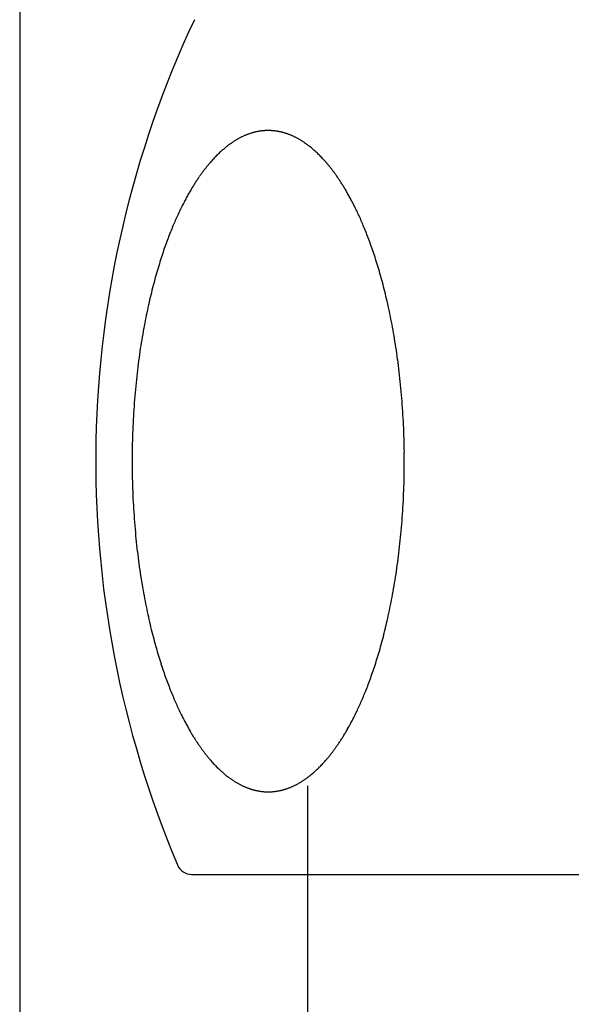
# Model space of a CAD drawing. Extents: x 38785 to 47018, y -32242 to -23586.
# Drawn here: x 46031 to 46042, y -28411 to -28392 of the extents above; entities that cross this region are included whole.
import ezdxf

# ---------------------------------------------------------------- set-up
doc = ezdxf.new("R2010")
doc.units = 0
doc.header["$LTSCALE"] = 10
doc.linetypes.add('ISO-08_____', pattern=[9.144, 6.096, -0.762, 1.524, -0.762])
doc.layers.get('0').update_dxf_attribs({"linetype": 'CONTINUOUS'})
doc.layers.add('0_03____', color=7, linetype='ISO-08_____')
doc.layers.add('0_18__', color=7, linetype='CONTINUOUS')

# ---------------------------------------------------------------- blocks, each defined once
blk = doc.blocks.new('____-81')
at = {"layer": '0_18__', "color": 5}
blk.add_line((46036.623, -28161.625), (46036.623, -28573.956), dxfattribs=at)
blk = doc.blocks.new('____-82')
at = {"layer": '0_03____', "color": 5}
blk.add_blockref('____-81', (0, 0), dxfattribs=at)
blk = doc.blocks.new('____-83')
at = {"layer": '0_18__', "color": 5}
blk.add_line((46034.383, -28163.34), (46059.862, -28163.34), dxfattribs=at)
for centre, radius, start, end in [((46052.596, -28155.34), 20.074, 154.8, 202.9178), ((46035.96, -28150.303), 1.381, 114.6683, 115.679), ((46035.947, -28150.275), 1.351, 113.6353, 114.6683), ((46035.935, -28150.248), 1.321, 112.5794, 113.6353), ((46035.924, -28150.222), 1.293, 111.5604, 112.5792), ((46035.915, -28150.198), 1.267, 110.5205, 111.5605), ((46035.906, -28150.173), 1.241, 109.4591, 110.5205), ((46035.897, -28150.15), 1.216, 108.4399, 109.4589), ((46035.89, -28150.128), 1.193, 107.4187, 108.4399), ((46035.884, -28150.11), 1.174, 106.4081, 107.4184), ((46035.88, -28150.094), 1.157, 105.3828, 106.4081), ((46035.875, -28150.078), 1.14, 104.3797, 105.3827), ((46035.871, -28150.062), 1.124, 103.3623, 104.3797), ((46035.868, -28150.047), 1.109, 102.3306, 103.3623), ((46035.864, -28150.032), 1.094, 101.3232, 102.3305), ((46035.862, -28150.019), 1.08, 100.3024, 101.3232), ((46035.86, -28150.01), 1.071, 99.268, 100.3014), ((46035.861, -28150.013), 1.074, 98.2579, 99.268), ((46035.861, -28150.016), 1.077, 97.2502, 98.2579), ((46035.861, -28150.018), 1.079, 96.2445, 97.2502), ((46035.861, -28150.02), 1.081, 95.2403, 96.2445), ((46035.862, -28150.021), 1.082, 94.2373, 95.2404), ((46035.862, -28150.022), 1.083, 93.235, 94.2373), ((46035.862, -28150.023), 1.084, 92.2329, 93.235), ((46035.862, -28150.023), 1.084, 91.2307, 92.233), ((46035.862, -28150.022), 1.083, 90.2279, 91.2308), ((46035.862, -28150.021), 1.082, 89.2242, 90.228), ((46035.862, -28150.019), 1.08, 88.2189, 89.2242), ((46035.862, -28150.017), 1.078, 87.2119, 88.219), ((46035.862, -28150.015), 1.076, 86.2026, 87.2119), ((46035.862, -28150.013), 1.074, 85.1824, 86.2023), ((46035.861, -28150.023), 1.084, 84.1624, 85.1821), ((46035.86, -28150.034), 1.095, 83.153, 84.1624), ((46035.859, -28150.045), 1.106, 82.0827, 83.1529), ((46035.857, -28150.057), 1.118, 81.0238, 82.0827), ((46035.855, -28150.068), 1.13, 79.9761, 81.0239), ((46035.853, -28150.08), 1.142, 78.9393, 79.9762), ((46035.851, -28150.092), 1.153, 77.9129, 78.9393), ((46035.848, -28150.103), 1.165, 76.8966, 77.9129), ((46035.846, -28150.114), 1.176, 75.8902, 76.8966), ((46035.843, -28150.125), 1.188, 74.8269, 75.8901), ((46035.84, -28150.136), 1.199, 73.7739, 74.8269), ((46035.837, -28150.147), 1.21, 72.7307, 73.774), ((46035.834, -28150.157), 1.221, 71.6836, 72.7307), ((46035.829, -28150.172), 1.237, 70.6778, 71.6833), ((46035.822, -28150.19), 1.256, 69.6213, 70.6776), ((46035.815, -28150.209), 1.276, 68.5817, 69.6214), ((46035.808, -28150.228), 1.297, 67.5585, 68.5817), ((46035.8, -28150.247), 1.318, 66.5514, 67.5585), ((46035.791, -28150.267), 1.339, 65.4987, 66.5513), ((46035.782, -28150.288), 1.362, 64.4638, 65.4987), ((46036.239, -28150.746), 1.906, 127.0382, 128.0457), ((46036.2, -28150.695), 1.842, 125.9956, 127.0383), ((46036.165, -28150.647), 1.782, 124.9648, 125.9954), ((46036.134, -28150.603), 1.728, 123.9502, 124.9646), ((46036.106, -28150.561), 1.678, 122.9056, 123.9502), ((46036.081, -28150.522), 1.632, 121.8822, 122.9053), ((46036.059, -28150.486), 1.589, 120.8313, 121.8822), ((46036.038, -28150.452), 1.55, 119.8071, 120.8311), ((46036.021, -28150.421), 1.514, 118.7903, 119.807), ((46036.004, -28150.39), 1.479, 117.742, 118.7904), ((46035.988, -28150.36), 1.445, 116.7223, 117.7418), ((46035.973, -28150.331), 1.413, 115.6791, 116.7223), ((46035.772, -28150.309), 1.385, 63.446, 64.4638), ((46035.762, -28150.33), 1.408, 62.4451, 63.4461), ((46035.75, -28150.351), 1.432, 61.4029, 62.445), ((46035.739, -28150.373), 1.457, 60.3786, 61.4029), ((46035.726, -28150.394), 1.482, 59.3498, 60.3785), ((46035.708, -28150.425), 1.518, 58.3488, 59.3493), ((46035.685, -28150.462), 1.561, 57.3184, 58.3485), ((46035.66, -28150.501), 1.608, 56.3184, 57.3184), ((46035.632, -28150.544), 1.659, 55.295, 56.3181), ((46035.599, -28150.591), 1.716, 54.2537, 55.2948), ((46035.562, -28150.642), 1.779, 53.2493, 54.2538), ((46035.521, -28150.697), 1.848, 52.2333, 53.249), ((46035.475, -28150.757), 1.924, 51.2113, 52.2331), ((46036.609, -28151.159), 2.461, 135.1907, 136.2159), ((46036.547, -28151.097), 2.373, 134.1654, 135.1906), ((46036.491, -28151.04), 2.293, 133.1436, 134.1652), ((46036.441, -28150.986), 2.22, 132.1289, 133.1434), ((46036.397, -28150.937), 2.154, 131.1248, 132.1287), ((46036.356, -28150.891), 2.092, 130.0913, 131.1248), ((46036.319, -28150.847), 2.035, 129.073, 130.0911), ((46036.282, -28150.801), 1.976, 128.046, 129.0737), ((46035.421, -28150.824), 2.01, 50.1885, 51.211), ((46035.36, -28150.897), 2.105, 49.1887, 50.1884), ((46035.314, -28150.951), 2.176, 48.1587, 49.1895), ((46035.268, -28151.002), 2.245, 47.1159, 48.1584), ((46035.217, -28151.057), 2.32, 46.1072, 47.1159), ((46035.16, -28151.116), 2.402, 45.0921, 46.107), ((46035.095, -28151.181), 2.493, 44.075, 45.0919), ((46037.028, -28151.53), 3.021, 140.2946, 141.3021), ((46036.922, -28151.443), 2.884, 139.278, 140.2943), ((46036.83, -28151.363), 2.762, 138.2575, 139.2777), ((46036.75, -28151.292), 2.655, 137.2381, 138.2572), ((46036.679, -28151.226), 2.557, 136.216, 137.2381), ((46035.022, -28151.251), 2.594, 43.0601, 44.0747), ((46034.94, -28151.329), 2.708, 42.0516, 43.0598), ((46034.846, -28151.413), 2.834, 41.0201, 42.0513), ((46034.77, -28151.479), 2.934, 40.015, 41.0206), ((46034.691, -28151.546), 3.038, 39.0089, 40.0148), ((46037.626, -28151.982), 3.771, 144.3442, 145.3515), ((46037.473, -28151.872), 3.582, 143.3367, 144.3465), ((46037.299, -28151.743), 3.366, 142.331, 143.336), ((46037.153, -28151.63), 3.18, 141.3027, 142.3307), ((46034.602, -28151.618), 3.153, 38.006, 39.0087), ((46034.499, -28151.698), 3.283, 36.9784, 38.0056), ((46034.382, -28151.786), 3.429, 35.9641, 36.9782), ((46034.248, -28151.884), 3.595, 34.9379, 35.9637), ((46038.07, -28152.277), 4.304, 147.3978, 148.4225), ((46037.9, -28152.168), 4.102, 146.382, 147.3974), ((46037.753, -28152.07), 3.925, 145.352, 146.3818), ((46034.106, -28151.983), 3.768, 33.921, 34.9384), ((46033.959, -28152.081), 3.945, 32.9184, 33.9207), ((46033.788, -28152.192), 4.149, 31.9103, 32.918), ((46033.587, -28152.318), 4.386, 30.9053, 31.9099), ((46038.69, -28152.643), 5.023, 150.4621, 151.4778), ((46038.503, -28152.537), 4.809, 149.4489, 150.463), ((46038.27, -28152.4), 4.538, 148.4229, 149.4486), ((46033.344, -28152.463), 4.67, 29.8883, 30.9045), ((46033.075, -28152.617), 4.979, 28.8693, 29.8892), ((46039.096, -28152.859), 5.483, 152.502, 153.5041), ((46038.88, -28152.746), 5.239, 151.4782, 152.5018), ((46032.875, -28152.727), 5.207, 27.8504, 28.8691), ((46032.648, -28152.848), 5.465, 26.8352, 27.8501), ((46032.384, -28152.981), 5.76, 25.8303, 26.8349), ((46039.633, -28153.12), 6.08, 154.5264, 155.5458), ((46039.345, -28152.983), 5.762, 153.5046, 154.5263), ((46032.077, -28153.13), 6.102, 24.8245, 25.8299), ((46031.816, -28153.25), 6.389, 23.8123, 24.825), ((46040.238, -28153.388), 6.743, 156.556, 157.5572), ((46039.914, -28153.248), 6.39, 155.546, 156.5556), ((46031.541, -28153.372), 6.689, 22.8069, 23.812), ((46041.089, -28153.73), 7.66, 158.5646, 159.5746), ((46040.623, -28153.547), 7.159, 157.5579, 158.5638), ((46031.223, -28153.505), 7.034, 21.7965, 22.8064), ((46030.862, -28153.65), 7.423, 20.7895, 21.7965), ((46041.486, -28153.878), 8.083, 159.5729, 160.5733), ((46030.51, -28153.783), 7.799, 19.7817, 20.7892), ((46030.101, -28153.93), 8.234, 18.7697, 19.7812), ((46042.325, -28154.165), 8.97, 161.5824, 162.5899), ((46041.871, -28154.014), 8.492, 160.5737, 161.5819), ((46029.615, -28154.095), 8.748, 17.7631, 18.7692), ((46042.838, -28154.326), 9.507, 162.5897, 163.5952), ((46029.113, -28154.257), 9.275, 16.764, 17.7645), ((46043.23, -28154.441), 9.917, 163.5951, 164.611), ((46028.713, -28154.377), 9.692, 15.7464, 16.7636), ((46043.658, -28154.559), 10.36, 164.6113, 165.6155), ((46028.256, -28154.506), 10.168, 14.7442, 15.7461), ((46044.142, -28154.683), 10.86, 165.6158, 166.6284), ((46027.745, -28154.64), 10.696, 13.7299, 14.7441), ((46044.518, -28154.772), 11.246, 166.6276, 167.6387), ((46027.359, -28154.735), 11.093, 12.7216, 13.7302), ((46044.884, -28154.853), 11.621, 167.6388, 168.6465), ((46026.954, -28154.826), 11.509, 11.7198, 12.7215), ((46045.288, -28154.934), 12.033, 168.6467, 169.6603), ((46026.506, -28154.919), 11.966, 10.7088, 11.7196), ((46045.769, -28155.021), 12.522, 169.6606, 170.6665), ((46026.053, -28155.004), 12.427, 9.7061, 10.7087), ((46046.314, -28155.111), 13.075, 170.6668, 171.6704), ((46025.55, -28155.09), 12.937, 8.6953, 9.7058), ((46046.873, -28155.193), 13.639, 171.6696, 172.6718), ((46024.99, -28155.176), 13.504, 7.6889, 8.6952), ((46024.608, -28155.228), 13.89, 6.6809, 7.6898), ((46047.252, -28155.242), 14.022, 172.6718, 173.6791), ((46024.254, -28155.269), 14.246, 5.6678, 6.6808), ((46047.654, -28155.286), 14.426, 173.6792, 174.6848), ((46047.937, -28155.313), 14.71, 174.6837, 175.6925), ((46023.889, -28155.306), 14.613, 4.6618, 5.668), ((46023.745, -28155.318), 14.757, 3.6598, 4.6625), ((46048.147, -28155.329), 14.921, 175.6926, 176.6993), ((46023.643, -28155.324), 14.859, 2.6497, 3.6598), ((46048.308, -28155.338), 15.082, 176.6984, 177.7086), ((46048.301, -28155.338), 15.075, 177.7085, 178.72), ((46023.536, -28155.329), 14.967, 1.64, 2.6496), ((46023.368, -28155.334), 15.135, 0.6388, 1.64), ((46048.289, -28155.338), 15.063, 178.72, 179.7249), ((46048.372, -28155.338), 15.146, 179.7253, 180.7349), ((46023.195, -28155.336), 15.307, 359.6366, 0.6388), ((46023.17, -28155.336), 15.332, 358.6345, 359.6375), ((46048.476, -28155.337), 15.25, 180.7349, 181.7376), ((46023.208, -28155.337), 15.294, 357.629, 358.6345), ((46048.427, -28155.338), 15.201, 181.7365, 182.7423), ((46048.298, -28155.345), 15.072, 182.7423, 183.7457), ((46023.337, -28155.342), 15.165, 356.621, 357.6302), ((46023.592, -28155.357), 14.909, 355.619, 356.621), ((46048.072, -28155.36), 14.845, 183.7446, 184.7447), ((46047.749, -28155.386), 14.521, 184.7447, 185.7555), ((46023.864, -28155.378), 14.637, 354.6182, 355.6194), ((46047.393, -28155.422), 14.164, 185.7548, 186.7566), ((46024.332, -28155.422), 14.167, 353.6155, 354.6184), ((46024.779, -28155.472), 13.717, 352.6047, 353.6154), ((46046.918, -28155.479), 13.685, 186.7567, 187.7656), ((46025.149, -28155.52), 13.344, 351.5943, 352.6041), ((46046.481, -28155.538), 13.245, 187.7658, 188.7785), ((46046.088, -28155.599), 12.847, 188.7787, 189.7909), ((46025.462, -28155.567), 13.027, 350.5871, 351.5942), ((46045.726, -28155.661), 12.479, 189.791, 190.8037), ((46025.764, -28155.617), 12.721, 349.5767, 350.5871), ((46045.371, -28155.729), 12.117, 190.8034, 191.8031), ((46026.212, -28155.699), 12.266, 348.5699, 349.5772), ((46026.647, -28155.787), 11.822, 347.5688, 348.5697), ((46044.858, -28155.836), 11.593, 191.803, 192.8045), ((46027.057, -28155.877), 11.402, 346.5619, 347.5691), ((46044.387, -28155.943), 11.111, 192.8048, 193.8177), ((46027.615, -28156.011), 10.828, 345.5491, 346.562), ((46043.959, -28156.049), 10.67, 193.8177, 194.824), ((46028.118, -28156.14), 10.31, 344.534, 345.5487), ((46043.386, -28156.201), 10.077, 194.8235, 195.8303), ((46042.865, -28156.348), 9.535, 195.8308, 196.8407), ((46028.559, -28156.262), 9.852, 343.5206, 344.5338), ((46042.42, -28156.483), 9.07, 196.8411, 197.8459), ((46029.11, -28156.425), 9.277, 342.5109, 343.5212), ((46042.01, -28156.615), 8.64, 197.8456, 198.8467), ((46029.612, -28156.584), 8.751, 341.4947, 342.5104), ((46041.609, -28156.752), 8.216, 198.8471, 199.8516), ((46030.415, -28156.86), 7.901, 339.4725, 340.4821), ((46030.037, -28156.726), 8.302, 340.482, 341.4942), ((46041.259, -28156.878), 7.844, 199.8518, 200.8683), ((46040.946, -28156.997), 7.509, 200.8685, 201.8742), ((46030.787, -28156.999), 7.505, 338.4614, 339.4721), ((46040.557, -28157.153), 7.09, 201.8739, 202.8924), ((46040.21, -28157.3), 6.713, 202.8929, 203.909), ((46031.386, -28157.241), 6.858, 336.4518, 337.4581), ((46031.107, -28157.125), 7.16, 337.4584, 338.461), ((46039.915, -28157.431), 6.39, 203.9094, 204.9139), ((46032.024, -28157.526), 6.159, 334.4392, 335.4439), ((46031.699, -28157.378), 6.516, 335.4444, 336.4534), ((46039.65, -28157.553), 6.099, 204.9138, 205.9155), ((46039.297, -28157.725), 5.706, 205.9153, 206.9318), ((46032.54, -28157.778), 5.586, 332.4098, 333.4253), ((46032.301, -28157.658), 5.852, 333.4256, 334.4389), ((46038.991, -28157.881), 5.362, 206.9324, 207.9434), ((46038.735, -28158.017), 5.072, 207.9438, 208.9628), ((46038.517, -28158.137), 4.823, 208.9632, 209.9826), ((46033.101, -28158.078), 4.949, 330.3907, 331.3924), ((46032.79, -28157.909), 5.303, 331.3933, 332.4116), ((46038.318, -28158.252), 4.594, 209.9823, 210.9963), ((46038.12, -28158.371), 4.363, 210.9968, 212.0005), ((46033.755, -28158.464), 4.189, 327.3504, 328.3604), ((46033.573, -28158.351), 4.404, 328.3609, 329.3767), ((46033.357, -28158.224), 4.655, 329.3772, 330.3902), ((46037.951, -28158.476), 4.164, 212.0009, 213.0026), ((46037.802, -28158.573), 3.987, 213.0028, 214.0229), ((46037.672, -28158.661), 3.829, 214.0232, 215.0308), ((46037.54, -28158.753), 3.668, 215.0296, 216.0542), ((46034.214, -28158.769), 3.638, 324.2957, 325.3158), ((46034.074, -28158.672), 3.808, 325.3162, 326.3384), ((46033.915, -28158.566), 3.999, 326.3386, 327.3503), ((46037.391, -28158.862), 3.484, 216.0547, 217.0641), ((46037.263, -28158.959), 3.323, 217.0643, 218.0933), ((46037.151, -28159.046), 3.181, 218.0937, 219.1071), ((46037.054, -28159.125), 3.056, 219.1073, 220.1302), ((46034.653, -28159.102), 3.087, 320.2123, 321.2342), ((46034.542, -28159.013), 3.229, 321.2344, 322.2587), ((46034.442, -28158.935), 3.356, 322.2584, 323.2834), ((46034.335, -28158.856), 3.489, 323.2835, 324.2954), ((46036.968, -28159.197), 2.944, 220.1304, 221.1593), ((46036.871, -28159.282), 2.815, 221.1577, 222.1589), ((46036.76, -28159.383), 2.666, 222.1592, 223.1771), ((46036.665, -28159.472), 2.534, 223.1773, 224.2123), ((46036.583, -28159.552), 2.42, 224.2128, 225.2219), ((46035.053, -28159.458), 2.552, 315.1253, 316.132), ((46034.981, -28159.389), 2.651, 316.131, 317.16), ((46034.913, -28159.326), 2.744, 317.1602, 318.1854), ((46034.837, -28159.258), 2.846, 318.1855, 319.2037), ((46034.751, -28159.184), 2.96, 319.2039, 320.2119), ((46036.512, -28159.623), 2.32, 225.2221, 226.2356), ((46036.451, -28159.687), 2.231, 226.2358, 227.249), ((46036.397, -28159.745), 2.152, 227.2493, 228.2578), ((46036.35, -28159.798), 2.081, 228.2579, 229.281), ((46036.307, -28159.848), 2.016, 229.2812, 230.2935), ((46036.269, -28159.893), 1.957, 230.2937, 231.2951), ((46036.234, -28159.937), 1.901, 231.295, 232.3259), ((46035.507, -28159.964), 1.871, 306.9267, 307.9527), ((46035.459, -28159.903), 1.949, 307.953, 308.9789), ((46035.414, -28159.847), 2.021, 308.978, 310.002), ((46035.371, -28159.796), 2.087, 310.0022, 311.0314), ((46035.322, -28159.74), 2.161, 311.0316, 312.0622), ((46035.267, -28159.679), 2.244, 312.0625, 313.0907), ((46035.205, -28159.612), 2.335, 313.0909, 314.1129), ((46035.134, -28159.539), 2.437, 314.1131, 315.125), ((46036.202, -28159.979), 1.848, 232.3261, 233.3421), ((46036.173, -28160.018), 1.799, 233.3421, 234.3859), ((46036.146, -28160.056), 1.753, 234.3861, 235.4107), ((46036.122, -28160.09), 1.711, 235.4109, 236.4131), ((46036.1, -28160.123), 1.671, 236.4131, 237.4389), ((46036.079, -28160.157), 1.631, 237.4385, 238.473), ((46036.056, -28160.194), 1.588, 238.4732, 239.4809), ((46036.035, -28160.229), 1.547, 239.4809, 240.5152), ((46036.016, -28160.262), 1.508, 240.5154, 241.5256), ((46035.999, -28160.294), 1.472, 241.5256, 242.5606), ((46035.983, -28160.325), 1.438, 242.5608, 243.5675), ((46035.969, -28160.354), 1.406, 243.5675, 244.5973), ((46035.956, -28160.382), 1.375, 244.5972, 245.6502), ((46035.787, -28160.408), 1.345, 293.5766, 294.6169), ((46035.778, -28160.387), 1.368, 294.6169, 295.6398), ((46035.768, -28160.366), 1.391, 295.6398, 296.6456), ((46035.757, -28160.345), 1.415, 296.6457, 297.6794), ((46035.745, -28160.323), 1.44, 297.6793, 298.6951), ((46035.733, -28160.3), 1.466, 298.6952, 299.7364), ((46035.719, -28160.276), 1.493, 299.7366, 300.7847), ((46035.699, -28160.242), 1.533, 300.7849, 301.7962), ((46035.676, -28160.204), 1.577, 301.7964, 302.8261), ((46035.649, -28160.163), 1.627, 302.8263, 303.8702), ((46035.619, -28160.119), 1.68, 303.8702, 304.8811), ((46035.586, -28160.071), 1.738, 304.8813, 305.9013), ((46035.549, -28160.02), 1.801, 305.9015, 306.9265), ((46035.944, -28160.408), 1.346, 245.6504, 246.6694), ((46035.933, -28160.433), 1.319, 246.6694, 247.7095), ((46035.924, -28160.455), 1.295, 247.7099, 248.725), ((46035.917, -28160.473), 1.275, 248.725, 249.7383), ((46035.91, -28160.491), 1.256, 249.7383, 250.7673), ((46035.904, -28160.51), 1.236, 250.7673, 251.8127), ((46035.898, -28160.528), 1.217, 251.8128, 252.8157), ((46035.892, -28160.546), 1.198, 252.8157, 253.8341), ((46035.887, -28160.564), 1.18, 253.8341, 254.8685), ((46035.882, -28160.582), 1.161, 254.8685, 255.9193), ((46035.878, -28160.599), 1.143, 255.9195, 256.9238), ((46035.874, -28160.616), 1.126, 256.9238, 257.9432), ((46035.87, -28160.632), 1.109, 257.9432, 258.978), ((46035.867, -28160.649), 1.093, 258.978, 260.0284), ((46035.866, -28160.658), 1.083, 260.0296, 261.0301), ((46035.865, -28160.661), 1.08, 261.03, 262.0648), ((46035.865, -28160.663), 1.078, 262.0647, 263.102), ((46035.864, -28160.666), 1.075, 263.102, 264.1421), ((46035.864, -28160.67), 1.071, 264.1421, 265.1855), ((46035.864, -28160.673), 1.068, 265.1855, 266.2324), ((46035.864, -28160.677), 1.064, 266.2324, 267.2331), ((46035.863, -28160.681), 1.06, 267.2331, 268.2376), ((46035.863, -28160.685), 1.056, 268.2376, 269.2461), ((46035.863, -28160.689), 1.052, 269.2463, 270.0562), ((46035.863, -28160.687), 1.054, 270.0571, 271.0669), ((46035.863, -28160.68), 1.061, 271.0669, 272.0697), ((46035.863, -28160.673), 1.068, 272.0698, 273.1211), ((46035.862, -28160.665), 1.076, 273.1211, 274.1653), ((46035.862, -28160.658), 1.083, 274.1653, 275.2027), ((46035.861, -28160.652), 1.089, 275.2027, 276.2339), ((46035.861, -28160.645), 1.096, 276.2338, 277.259), ((46035.86, -28160.639), 1.102, 277.259, 278.2786), ((46035.859, -28160.634), 1.107, 278.2786, 279.2931), ((46035.858, -28160.629), 1.112, 279.2931, 280.3029), ((46035.857, -28160.624), 1.117, 280.3029, 281.3188), ((46035.855, -28160.611), 1.131, 281.3192, 282.3414), ((46035.851, -28160.596), 1.146, 282.3414, 283.3499), ((46035.848, -28160.581), 1.162, 283.35, 284.397), ((46035.844, -28160.565), 1.178, 284.397, 285.4294), ((46035.839, -28160.549), 1.195, 285.4293, 286.4473), ((46035.834, -28160.532), 1.212, 286.4473, 287.4512), ((46035.829, -28160.516), 1.229, 287.4513, 288.4906), ((46035.824, -28160.499), 1.247, 288.4905, 289.5151), ((46035.818, -28160.483), 1.264, 289.5151, 290.5254), ((46035.812, -28160.466), 1.282, 290.5254, 291.5412), ((46035.804, -28160.448), 1.302, 291.5413, 292.567), ((46035.796, -28160.428), 1.323, 292.567, 293.5765), ((46034.383, -28163.04), 0.3, 202.9178, 270)]:
    blk.add_arc(centre, radius, start, end, dxfattribs=at)
blk = doc.blocks.new('____-84')
at = {"layer": '0_03____', "color": 5}
blk.add_blockref('____-83', (0, 0), dxfattribs=at)
at = {"layer": '0_18__', "color": 5}
blk.add_blockref('____-82', (0, 0), dxfattribs=at)
blk = doc.blocks.new('____-85')
at = {"color": 5, "linetype": 'CONTINUOUS'}
blk.add_line((46031.048, -28083.442), (46031.048, -28573.79), dxfattribs=at)

msp = doc.modelspace()

# ---------------------------------------------------------------- block references
at = {"layer": '0_03____', "color": 2}
for name in ['____-85', '____-84']:
    msp.add_blockref(name, (0.039, -245), dxfattribs=at)

doc.saveas('drawing.dxf')
